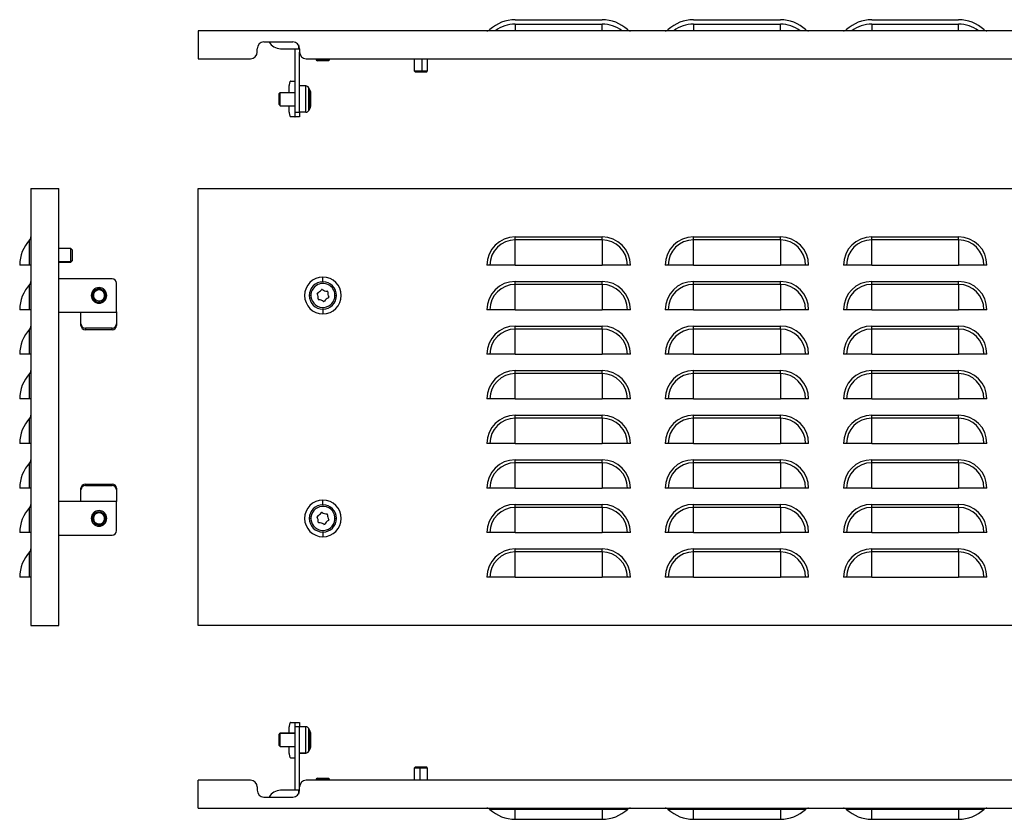
# Model space of a CAD drawing. Units: millimetres. Extents: x 544 to 2330, y -45 to 314.
# Drawn here: x 544 to 985, y -45 to 314 of the extents above; entities that cross this region are included whole.
import ezdxf

# ---------------------------------------------------------------- set-up
doc = ezdxf.new("R2010")
doc.units = ezdxf.units.MM

msp = doc.modelspace()

# ---------------------------------------------------------------- linework, layer by layer
at = {"color": 7, "linetype": 'Continuous'}
for p, q in [((765.95, 314.07), (804.95, 314.07)), ((845.95, 314.07), (884.95, 314.07)), ((925.95, 314.07), (964.95, 314.07)), ((765.95, 312.07), (804.95, 312.07)), ((765.95, 312.07), (765.95, 309.07)), ((804.95, 309.07), (804.95, 312.07)), ((845.95, 312.07), (884.95, 312.07)), ((845.95, 312.07), (845.95, 309.07)), ((884.95, 309.07), (884.95, 312.07)), ((925.95, 312.07), (964.95, 312.07)), ((925.95, 312.07), (925.95, 309.07)), ((964.95, 309.07), (964.95, 312.07)), ((623.65, 309.07), (623.65, 296.57)), ((1418.65, 309.07), (623.65, 309.07)), ((650.15, 299.57), (650.15, 301.07)), ((653.15, 304.07), (666.15, 304.07)), ((660.65, 301.07), (668.65, 301.07)), ((667.15, 272.57), (667.15, 301.07)), ((668.65, 302.73), (668.65, 301.07)), ((668.65, 301.07), (669.15, 301.07)), ((669.15, 301.07), (669.15, 299.57)), ((623.65, 296.57), (647.15, 296.57)), ((669.15, 272.57), (669.15, 299.57)), ((672.15, 296.57), (1370.15, 296.57)), ((676.65, 296.57), (676.65, 296.07)), ((676.65, 296.07), (677.15, 295.57)), ((678.75, 296.07), (676.65, 296.07)), ((678.75, 296.57), (678.75, 296.07)), ((678.9, 295.57), (678.75, 296.07)), ((682.65, 296.07), (678.75, 296.07)), ((682.15, 295.57), (682.65, 296.07)), ((682.65, 296.07), (682.65, 296.57)), ((720.65, 296.57), (720.65, 291.07)), ((724.15, 291.07), (724.15, 296.57)), ((726.65, 291.07), (726.65, 296.57)), ((678.9, 295.57), (677.15, 295.57)), ((682.15, 295.57), (678.9, 295.57)), ((720.65, 291.07), (721.15, 290.57)), ((720.65, 291.07), (724.15, 291.07)), ((724.07, 290.57), (721.15, 290.57)), ((724.07, 290.57), (724.15, 291.07)), ((726.15, 290.57), (724.07, 290.57)), ((724.15, 291.07), (726.65, 291.07)), ((726.15, 290.57), (726.65, 291.07)), ((664.54, 281.47), (664.54, 284.57)), ((665.22, 286.57), (667.09, 286.57)), ((667.09, 286.57), (667.15, 286.57)), ((671.99, 284.37), (669.15, 284.37)), ((671.99, 272.57), (671.99, 284.37)), ((673.32, 273.38), (673.32, 283.56)), ((673.98, 282.3), (673.32, 283.56)), ((659.95, 280.97), (660.45, 281.47)), ((659.95, 275.97), (659.95, 280.97)), ((660.45, 275.47), (660.45, 281.47)), ((660.45, 281.47), (667.15, 281.47)), ((673.98, 274.65), (673.98, 282.3)), ((674.15, 275.34), (674.15, 281.6)), ((659.95, 275.97), (660.45, 275.47)), ((660.45, 275.47), (667.15, 275.47)), ((664.54, 272.57), (664.54, 275.47)), ((673.98, 274.65), (673.32, 273.38)), ((667.09, 270.57), (665.22, 270.57)), ((667.09, 270.57), (667.15, 270.57)), ((667.15, 272.57), (669.15, 272.57)), ((667.15, 270.57), (667.15, 272.57)), ((669.15, 270.57), (667.15, 270.57)), ((669.15, 272.57), (669.15, 270.57)), ((671.99, 272.57), (669.15, 272.57)), ((548.56, 238.37), (548.56, 42.37)), ((548.56, 238.37), (561.06, 238.37)), ((561.06, 42.37), (561.06, 238.37)), ((623.65, 42.37), (623.65, 238.37)), ((623.65, 238.37), (1418.65, 238.37)), ((765.95, 215.3), (765.95, 216.66)), ((765.95, 216.66), (804.95, 216.66)), ((804.95, 215.3), (804.95, 216.66)), ((845.95, 215.3), (845.95, 216.66)), ((845.95, 216.66), (884.95, 216.66)), ((884.95, 215.3), (884.95, 216.66)), ((925.95, 215.3), (925.95, 216.66)), ((925.95, 216.66), (964.95, 216.66)), ((964.95, 215.3), (964.95, 216.66)), ((548.02, 203.97), (548.02, 215.3)), ((765.95, 203.97), (765.95, 215.3)), ((804.95, 215.3), (765.95, 215.3)), ((804.95, 215.3), (804.95, 203.97)), ((845.95, 203.97), (845.95, 215.3)), ((884.95, 215.3), (845.95, 215.3)), ((884.95, 215.3), (884.95, 203.97)), ((925.95, 203.97), (925.95, 215.3)), ((964.95, 215.3), (925.95, 215.3)), ((964.95, 215.3), (964.95, 203.97)), ((566.56, 211.37), (561.06, 211.37)), ((567.06, 210.87), (566.56, 211.37)), ((566.56, 205.41), (566.56, 211.37)), ((567.06, 210.87), (567.06, 205.91)), ((548.02, 203.97), (543.56, 203.97)), ((548.56, 203.97), (548.02, 203.97)), ((566.56, 205.41), (561.06, 205.41)), ((561.06, 205.37), (566.56, 205.37)), ((567.06, 205.91), (566.56, 205.41)), ((566.56, 205.37), (567.06, 205.87)), ((566.56, 205.37), (566.56, 205.41)), ((567.06, 205.91), (567.06, 205.87)), ((754.63, 203.97), (753.26, 203.97)), ((765.95, 203.97), (754.63, 203.97)), ((765.95, 203.97), (804.95, 203.97)), ((816.28, 203.97), (804.95, 203.97)), ((817.64, 203.97), (816.28, 203.97)), ((834.63, 203.97), (833.26, 203.97)), ((845.95, 203.97), (834.63, 203.97)), ((845.95, 203.97), (884.95, 203.97)), ((896.28, 203.97), (884.95, 203.97)), ((897.64, 203.97), (896.28, 203.97)), ((914.63, 203.97), (913.26, 203.97)), ((925.95, 203.97), (914.63, 203.97)), ((925.95, 203.97), (964.95, 203.97)), ((976.28, 203.97), (964.95, 203.97)), ((977.64, 203.97), (976.28, 203.97)), ((548.02, 183.97), (548.02, 195.3)), ((585.06, 197.87), (561.06, 197.87)), ((587.06, 183.05), (587.06, 195.87)), ((679.65, 196.49), (679.65, 198.62)), ((765.95, 195.3), (765.95, 196.66)), ((765.95, 196.66), (804.95, 196.66)), ((765.95, 183.97), (765.95, 195.3)), ((804.95, 195.3), (765.95, 195.3)), ((804.95, 195.3), (804.95, 196.66)), ((804.95, 195.3), (804.95, 183.97)), ((845.95, 195.3), (845.95, 196.66)), ((845.95, 196.66), (884.95, 196.66)), ((845.95, 183.97), (845.95, 195.3)), ((884.95, 195.3), (845.95, 195.3)), ((884.95, 195.3), (884.95, 196.66)), ((884.95, 195.3), (884.95, 183.97)), ((925.95, 195.3), (925.95, 196.66)), ((925.95, 196.66), (964.95, 196.66)), ((925.95, 183.97), (925.95, 195.3)), ((964.95, 195.3), (925.95, 195.3)), ((964.95, 195.3), (964.95, 196.66)), ((964.95, 195.3), (964.95, 183.97)), ((581.63, 190.76), (582.12, 190.83)), ((674.25, 190.37), (673.53, 190.37)), ((685.05, 190.37), (685.78, 190.37)), ((576.69, 189.99), (576.19, 189.91)), ((548.02, 183.97), (543.56, 183.97)), ((548.56, 183.97), (548.02, 183.97)), ((561.06, 182.87), (571.06, 182.87)), ((571.06, 182.71), (571.06, 182.87)), ((571.06, 182.87), (587.06, 182.87)), ((571.06, 177.57), (571.06, 182.71)), ((587.06, 183.05), (587.06, 182.87)), ((587.06, 182.71), (587.06, 182.87)), ((587.06, 182.71), (587.06, 177.57)), ((679.65, 184.25), (679.65, 182.13)), ((754.63, 183.97), (753.26, 183.97)), ((765.95, 183.97), (754.63, 183.97)), ((765.95, 183.97), (804.95, 183.97)), ((816.28, 183.97), (804.95, 183.97)), ((817.64, 183.97), (816.28, 183.97)), ((834.63, 183.97), (833.26, 183.97)), ((845.95, 183.97), (834.63, 183.97)), ((845.95, 183.97), (884.95, 183.97)), ((896.28, 183.97), (884.95, 183.97)), ((897.64, 183.97), (896.28, 183.97)), ((914.63, 183.97), (913.26, 183.97)), ((925.95, 183.97), (914.63, 183.97)), ((925.95, 183.97), (964.95, 183.97)), ((976.28, 183.97), (964.95, 183.97)), ((977.64, 183.97), (976.28, 183.97)), ((571.06, 176.88), (571.06, 177.57)), ((587.06, 177.57), (587.06, 176.88)), ((548.02, 163.97), (548.02, 175.3)), ((585.06, 175.69), (573.06, 175.69)), ((573.06, 175.69), (573.06, 175)), ((585.06, 175), (573.06, 175)), ((585.06, 175), (585.06, 175.69)), ((765.95, 175.3), (765.95, 176.66)), ((765.95, 176.66), (804.95, 176.66)), ((765.95, 163.97), (765.95, 175.3)), ((804.95, 175.3), (765.95, 175.3)), ((804.95, 175.3), (804.95, 176.66)), ((804.95, 175.3), (804.95, 163.97)), ((845.95, 175.3), (845.95, 176.66)), ((845.95, 176.66), (884.95, 176.66)), ((845.95, 163.97), (845.95, 175.3)), ((884.95, 175.3), (845.95, 175.3)), ((884.95, 175.3), (884.95, 176.66)), ((884.95, 175.3), (884.95, 163.97)), ((925.95, 175.3), (925.95, 176.66)), ((925.95, 176.66), (964.95, 176.66)), ((925.95, 163.97), (925.95, 175.3)), ((964.95, 175.3), (925.95, 175.3)), ((964.95, 175.3), (964.95, 176.66)), ((964.95, 175.3), (964.95, 163.97)), ((548.02, 163.97), (543.56, 163.97)), ((548.56, 163.97), (548.02, 163.97)), ((754.63, 163.97), (753.26, 163.97)), ((765.95, 163.97), (754.63, 163.97)), ((765.95, 163.97), (804.95, 163.97)), ((816.28, 163.97), (804.95, 163.97)), ((817.64, 163.97), (816.28, 163.97)), ((834.63, 163.97), (833.26, 163.97)), ((845.95, 163.97), (834.63, 163.97)), ((845.95, 163.97), (884.95, 163.97)), ((896.28, 163.97), (884.95, 163.97)), ((897.64, 163.97), (896.28, 163.97)), ((914.63, 163.97), (913.26, 163.97)), ((925.95, 163.97), (914.63, 163.97)), ((925.95, 163.97), (964.95, 163.97)), ((976.28, 163.97), (964.95, 163.97)), ((977.64, 163.97), (976.28, 163.97)), ((548.02, 143.97), (548.02, 155.3)), ((765.95, 155.3), (765.95, 156.66)), ((765.95, 156.66), (804.95, 156.66)), ((765.95, 143.97), (765.95, 155.3)), ((804.95, 155.3), (765.95, 155.3)), ((804.95, 155.3), (804.95, 156.66)), ((804.95, 155.3), (804.95, 143.97)), ((845.95, 155.3), (845.95, 156.66)), ((845.95, 156.66), (884.95, 156.66)), ((845.95, 143.97), (845.95, 155.3)), ((884.95, 155.3), (845.95, 155.3)), ((884.95, 155.3), (884.95, 156.66)), ((884.95, 155.3), (884.95, 143.97)), ((925.95, 155.3), (925.95, 156.66)), ((925.95, 156.66), (964.95, 156.66)), ((925.95, 143.97), (925.95, 155.3)), ((964.95, 155.3), (925.95, 155.3)), ((964.95, 155.3), (964.95, 156.66)), ((964.95, 155.3), (964.95, 143.97)), ((548.02, 143.97), (543.56, 143.97)), ((548.56, 143.97), (548.02, 143.97)), ((754.63, 143.97), (753.26, 143.97)), ((765.95, 143.97), (754.63, 143.97)), ((765.95, 143.97), (804.95, 143.97)), ((816.28, 143.97), (804.95, 143.97)), ((817.64, 143.97), (816.28, 143.97)), ((834.63, 143.97), (833.26, 143.97)), ((845.95, 143.97), (834.63, 143.97)), ((845.95, 143.97), (884.95, 143.97)), ((896.28, 143.97), (884.95, 143.97)), ((897.64, 143.97), (896.28, 143.97)), ((914.63, 143.97), (913.26, 143.97)), ((925.95, 143.97), (914.63, 143.97)), ((925.95, 143.97), (964.95, 143.97)), ((976.28, 143.97), (964.95, 143.97)), ((977.64, 143.97), (976.28, 143.97)), ((548.02, 123.97), (548.02, 135.3)), ((765.95, 135.3), (765.95, 136.66)), ((765.95, 136.66), (804.95, 136.66)), ((765.95, 123.97), (765.95, 135.3)), ((804.95, 135.3), (765.95, 135.3)), ((804.95, 135.3), (804.95, 136.66)), ((804.95, 135.3), (804.95, 123.97)), ((845.95, 135.3), (845.95, 136.66)), ((845.95, 136.66), (884.95, 136.66)), ((845.95, 123.97), (845.95, 135.3)), ((884.95, 135.3), (845.95, 135.3)), ((884.95, 135.3), (884.95, 136.66)), ((884.95, 135.3), (884.95, 123.97)), ((925.95, 135.3), (925.95, 136.66)), ((925.95, 136.66), (964.95, 136.66)), ((925.95, 123.97), (925.95, 135.3)), ((964.95, 135.3), (925.95, 135.3)), ((964.95, 135.3), (964.95, 136.66)), ((964.95, 135.3), (964.95, 123.97)), ((548.02, 123.97), (543.56, 123.97)), ((548.56, 123.97), (548.02, 123.97)), ((754.63, 123.97), (753.26, 123.97)), ((765.95, 123.97), (754.63, 123.97)), ((765.95, 123.97), (804.95, 123.97)), ((816.28, 123.97), (804.95, 123.97)), ((817.64, 123.97), (816.28, 123.97)), ((834.63, 123.97), (833.26, 123.97)), ((845.95, 123.97), (834.63, 123.97)), ((845.95, 123.97), (884.95, 123.97)), ((896.28, 123.97), (884.95, 123.97)), ((897.64, 123.97), (896.28, 123.97)), ((914.63, 123.97), (913.26, 123.97)), ((925.95, 123.97), (914.63, 123.97)), ((925.95, 123.97), (964.95, 123.97)), ((976.28, 123.97), (964.95, 123.97)), ((977.64, 123.97), (976.28, 123.97)), ((548.02, 103.97), (548.02, 115.3)), ((765.95, 115.3), (765.95, 116.66)), ((765.95, 116.66), (804.95, 116.66)), ((765.95, 103.97), (765.95, 115.3)), ((804.95, 115.3), (765.95, 115.3)), ((804.95, 115.3), (804.95, 116.66)), ((804.95, 115.3), (804.95, 103.97)), ((845.95, 115.3), (845.95, 116.66)), ((845.95, 116.66), (884.95, 116.66)), ((845.95, 103.97), (845.95, 115.3)), ((884.95, 115.3), (845.95, 115.3)), ((884.95, 115.3), (884.95, 116.66)), ((884.95, 115.3), (884.95, 103.97)), ((925.95, 115.3), (925.95, 116.66)), ((925.95, 116.66), (964.95, 116.66)), ((925.95, 103.97), (925.95, 115.3)), ((964.95, 115.3), (925.95, 115.3)), ((964.95, 115.3), (964.95, 116.66)), ((964.95, 115.3), (964.95, 103.97)), ((548.02, 103.97), (543.56, 103.97)), ((548.56, 103.97), (548.02, 103.97)), ((571.06, 103.18), (571.06, 103.86)), ((571.06, 98.04), (571.06, 103.18)), ((573.06, 105.74), (573.06, 105.06)), ((573.06, 105.74), (585.06, 105.74)), ((573.06, 105.06), (585.06, 105.06)), ((585.06, 105.06), (585.06, 105.74)), ((587.06, 103.86), (587.06, 103.18)), ((587.06, 103.18), (587.06, 98.04)), ((754.63, 103.97), (753.26, 103.97)), ((765.95, 103.97), (754.63, 103.97)), ((765.95, 103.97), (804.95, 103.97)), ((816.28, 103.97), (804.95, 103.97)), ((817.64, 103.97), (816.28, 103.97)), ((834.63, 103.97), (833.26, 103.97)), ((845.95, 103.97), (834.63, 103.97)), ((845.95, 103.97), (884.95, 103.97)), ((896.28, 103.97), (884.95, 103.97)), ((897.64, 103.97), (896.28, 103.97)), ((914.63, 103.97), (913.26, 103.97)), ((925.95, 103.97), (914.63, 103.97)), ((925.95, 103.97), (964.95, 103.97)), ((976.28, 103.97), (964.95, 103.97)), ((977.64, 103.97), (976.28, 103.97)), ((571.06, 97.87), (561.06, 97.87)), ((571.06, 98.04), (571.06, 97.87)), ((587.06, 97.87), (571.06, 97.87)), ((587.06, 98.04), (587.06, 97.87)), ((587.06, 97.7), (587.06, 97.87)), ((587.06, 84.87), (587.06, 97.7)), ((679.65, 96.49), (679.65, 98.62)), ((548.02, 83.97), (548.02, 95.3)), ((765.95, 95.3), (765.95, 96.66)), ((765.95, 96.66), (804.95, 96.66)), ((765.95, 83.97), (765.95, 95.3)), ((804.95, 95.3), (765.95, 95.3)), ((804.95, 95.3), (804.95, 96.66)), ((804.95, 95.3), (804.95, 83.97)), ((845.95, 95.3), (845.95, 96.66)), ((845.95, 96.66), (884.95, 96.66)), ((845.95, 83.97), (845.95, 95.3)), ((884.95, 95.3), (845.95, 95.3)), ((884.95, 95.3), (884.95, 96.66)), ((884.95, 95.3), (884.95, 83.97)), ((925.95, 95.3), (925.95, 96.66)), ((925.95, 96.66), (964.95, 96.66)), ((925.95, 83.97), (925.95, 95.3)), ((964.95, 95.3), (925.95, 95.3)), ((964.95, 95.3), (964.95, 96.66)), ((964.95, 95.3), (964.95, 83.97)), ((576.66, 90.25), (576.16, 90.23)), ((581.66, 90.49), (582.16, 90.52)), ((674.25, 90.37), (673.53, 90.37)), ((685.05, 90.37), (685.78, 90.37)), ((548.02, 83.97), (543.56, 83.97)), ((548.56, 83.97), (548.02, 83.97)), ((679.65, 84.25), (679.65, 82.13)), ((754.63, 83.97), (753.26, 83.97)), ((765.95, 83.97), (754.63, 83.97)), ((765.95, 83.97), (804.95, 83.97)), ((816.28, 83.97), (804.95, 83.97)), ((817.64, 83.97), (816.28, 83.97)), ((834.63, 83.97), (833.26, 83.97)), ((845.95, 83.97), (834.63, 83.97)), ((845.95, 83.97), (884.95, 83.97)), ((896.28, 83.97), (884.95, 83.97)), ((897.64, 83.97), (896.28, 83.97)), ((914.63, 83.97), (913.26, 83.97)), ((925.95, 83.97), (914.63, 83.97)), ((925.95, 83.97), (964.95, 83.97)), ((976.28, 83.97), (964.95, 83.97)), ((977.64, 83.97), (976.28, 83.97)), ((561.06, 82.87), (585.06, 82.87)), ((548.02, 63.97), (548.02, 75.3)), ((765.95, 75.3), (765.95, 76.66)), ((765.95, 76.66), (804.95, 76.66)), ((765.95, 63.97), (765.95, 75.3)), ((804.95, 75.3), (765.95, 75.3)), ((804.95, 75.3), (804.95, 76.66)), ((804.95, 75.3), (804.95, 63.97)), ((845.95, 75.3), (845.95, 76.66)), ((845.95, 76.66), (884.95, 76.66)), ((845.95, 63.97), (845.95, 75.3)), ((884.95, 75.3), (845.95, 75.3)), ((884.95, 75.3), (884.95, 76.66)), ((884.95, 75.3), (884.95, 63.97)), ((925.95, 75.3), (925.95, 76.66)), ((925.95, 76.66), (964.95, 76.66)), ((925.95, 63.97), (925.95, 75.3)), ((964.95, 75.3), (925.95, 75.3)), ((964.95, 75.3), (964.95, 76.66)), ((964.95, 75.3), (964.95, 63.97)), ((548.02, 63.97), (543.56, 63.97)), ((548.56, 63.97), (548.02, 63.97)), ((754.63, 63.97), (753.26, 63.97)), ((765.95, 63.97), (754.63, 63.97)), ((765.95, 63.97), (804.95, 63.97)), ((816.28, 63.97), (804.95, 63.97)), ((817.64, 63.97), (816.28, 63.97)), ((834.63, 63.97), (833.26, 63.97)), ((845.95, 63.97), (834.63, 63.97)), ((845.95, 63.97), (884.95, 63.97)), ((896.28, 63.97), (884.95, 63.97)), ((897.64, 63.97), (896.28, 63.97)), ((914.63, 63.97), (913.26, 63.97)), ((925.95, 63.97), (914.63, 63.97)), ((925.95, 63.97), (964.95, 63.97)), ((976.28, 63.97), (964.95, 63.97)), ((977.64, 63.97), (976.28, 63.97)), ((548.56, 42.37), (561.06, 42.37)), ((1418.65, 42.37), (623.65, 42.37)), ((664.54, -6.03), (664.54, -3.13)), ((665.22, -1.13), (667.09, -1.13)), ((667.09, -1.13), (667.15, -1.13)), ((667.15, -1.13), (669.15, -1.13)), ((667.15, -3.13), (667.15, -1.13)), ((669.15, -3.13), (667.15, -3.13)), ((667.15, -31.63), (667.15, -3.13)), ((669.15, -1.13), (669.15, -3.13)), ((671.99, -3.13), (669.15, -3.13)), ((669.15, -30.13), (669.15, -3.13)), ((671.99, -3.13), (669.15, -3.13)), ((671.99, -3.13), (669.15, -3.13)), ((671.99, -14.93), (671.99, -3.13)), ((671.99, -3.13), (671.99, -3.13)), ((673.98, -5.2), (673.32, -3.93)), ((673.98, -5.2), (673.32, -3.93)), ((673.32, -3.94), (673.32, -3.93)), ((673.98, -5.21), (673.32, -3.94)), ((673.32, -14.12), (673.32, -3.94)), ((660.45, -6.03), (659.95, -6.53)), ((659.95, -6.53), (660.45, -6.03)), ((659.95, -6.53), (660.45, -6.03)), ((659.95, -11.53), (659.95, -6.53)), ((659.95, -6.53), (659.95, -6.53)), ((667.15, -6.03), (660.45, -6.03)), ((660.45, -12.03), (660.45, -6.03)), ((660.45, -6.03), (660.45, -6.03)), ((660.45, -6.03), (664.54, -6.03)), ((660.45, -6.03), (667.15, -6.03)), ((673.98, -5.21), (673.98, -5.2)), ((673.98, -12.85), (673.98, -5.21)), ((674.15, -12.16), (674.15, -5.9)), ((659.95, -11.53), (660.45, -12.03)), ((659.95, -11.53), (660.45, -12.03)), ((660.45, -12.03), (667.15, -12.03)), ((660.45, -12.03), (664.54, -12.03)), ((664.54, -15.13), (664.54, -12.03)), ((673.32, -14.12), (673.98, -12.85)), ((673.98, -12.85), (673.32, -14.12)), ((667.09, -17.13), (665.22, -17.13)), ((667.09, -17.13), (667.15, -17.13)), ((669.15, -14.93), (671.99, -14.93)), ((671.99, -14.93), (669.15, -14.93)), ((721.15, -21.13), (720.65, -21.63)), ((720.65, -21.63), (720.65, -27.13)), ((723.16, -21.63), (720.65, -21.63)), ((721.15, -21.13), (723.24, -21.13)), ((723.24, -21.13), (723.16, -21.63)), ((726.65, -21.63), (723.16, -21.63)), ((723.16, -21.63), (723.16, -27.13)), ((723.24, -21.13), (726.15, -21.13)), ((726.65, -21.63), (726.15, -21.13)), ((726.65, -27.13), (726.65, -21.63)), ((677.15, -26.13), (676.65, -26.63)), ((677.15, -26.13), (678.03, -26.13)), ((678.03, -26.13), (677.7, -26.63)), ((678.03, -26.13), (682.15, -26.13)), ((682.65, -26.63), (682.15, -26.13)), ((647.15, -27.13), (623.65, -27.13)), ((623.65, -39.63), (623.65, -27.13)), ((650.15, -30.13), (650.15, -31.63)), ((669.15, -31.63), (669.15, -30.13)), ((1370.15, -27.13), (672.15, -27.13)), ((676.65, -26.63), (676.65, -27.13)), ((676.65, -26.63), (677.7, -26.63)), ((677.7, -27.13), (677.7, -26.63)), ((677.7, -26.63), (682.65, -26.63)), ((682.65, -27.13), (682.65, -26.63)), ((653.15, -34.63), (666.15, -34.63)), ((668.65, -31.63), (660.65, -31.63)), ((669.15, -31.63), (668.65, -31.63)), ((668.65, -31.63), (668.65, -33.29)), ((623.65, -39.63), (1418.65, -39.63)), ((765.95, -40.16), (765.95, -39.63)), ((804.95, -40.16), (804.95, -39.63)), ((845.95, -40.16), (845.95, -39.63)), ((884.95, -40.16), (884.95, -39.63)), ((925.95, -40.16), (925.95, -39.63)), ((964.95, -40.16), (964.95, -39.63)), ((765.95, -40.16), (754.63, -40.16)), ((804.95, -40.16), (765.95, -40.16)), ((765.95, -44.63), (765.95, -40.16)), ((816.28, -40.16), (804.95, -40.16)), ((804.95, -40.16), (804.95, -44.63)), ((845.95, -40.16), (834.63, -40.16)), ((884.95, -40.16), (845.95, -40.16)), ((845.95, -44.63), (845.95, -40.16)), ((896.28, -40.16), (884.95, -40.16)), ((884.95, -40.16), (884.95, -44.63)), ((925.95, -40.16), (914.63, -40.16)), ((964.95, -40.16), (925.95, -40.16)), ((925.95, -44.63), (925.95, -40.16)), ((976.28, -40.16), (964.95, -40.16)), ((964.95, -40.16), (964.95, -44.63)), ((765.95, -44.63), (804.95, -44.63)), ((845.95, -44.63), (884.95, -44.63)), ((925.95, -44.63), (964.95, -44.63))]:
    msp.add_line(p, q, dxfattribs=at)
at = {"color": 7, "linetype": 'Continuous', "flags": 128}
for points in [[(665.22, 286.57), (665.09, 286.53), (664.96, 286.42), (664.84, 286.23), (664.74, 285.99), (664.65, 285.68), (664.59, 285.34), (664.55, 284.96), (664.54, 284.57)], [(664.54, 272.57), (664.55, 272.18), (664.59, 271.81), (664.65, 271.46), (664.74, 271.16), (664.84, 270.91), (664.96, 270.72), (665.09, 270.61), (665.22, 270.57)], [(665.22, -1.13), (665.09, -1.17), (664.96, -1.28), (664.84, -1.46), (664.74, -1.71), (664.65, -2.02), (664.59, -2.36), (664.55, -2.74), (664.54, -3.13)], [(664.54, -15.13), (664.55, -15.52), (664.59, -15.89), (664.65, -16.24), (664.74, -16.54), (664.84, -16.79), (664.96, -16.97), (665.09, -17.09), (665.22, -17.13)]]:
    msp.add_lwpolyline(points, dxfattribs=at)
at = {"color": 7, "linetype": 'Continuous'}
for centre, radius, start, end in [((765.95, 297.47), 16.6, 90, 133.0144), ((804.95, 297.47), 16.6, 46.9856, 90), ((845.95, 297.47), 16.6, 90, 133.0144), ((884.95, 297.47), 16.6, 46.9856, 90), ((925.95, 297.47), 16.6, 90, 133.0144), ((964.95, 297.47), 16.6, 46.9856, 90), ((753.26, 311.07), 2, 270, 313.0144), ((765.95, 297.47), 14.6, 90, 127.39), ((804.95, 297.47), 14.6, 52.61, 90), ((817.64, 311.07), 2, 226.9856, 270), ((833.26, 311.07), 2, 270, 313.0144), ((845.95, 297.47), 14.6, 90, 127.39), ((884.95, 297.47), 14.6, 52.61, 90), ((897.64, 311.07), 2, 226.9856, 270), ((913.26, 311.07), 2, 270, 313.0144), ((925.95, 297.47), 14.6, 90, 127.39), ((964.95, 297.47), 14.6, 52.61, 90), ((977.64, 311.07), 2, 226.9856, 270), ((653.15, 301.07), 3, 90, 180), ((660.65, 307.07), 6, 210, 270), ((666.15, 301.07), 3, 0, 90), ((647.15, 299.57), 3, 270, 0), ((672.15, 299.57), 3, 180, 270), ((671.99, 282.87), 1.5, 27.512, 90), ((672.65, 281.6), 1.5, 360, 27.512), ((672.65, 275.34), 1.5, 332.488, 0), ((671.99, 274.07), 1.5, 270, 332.488), ((546.56, 216.66), 2, 316.9856, 0), ((765.95, 203.97), 12.69, 90, 180), ((804.95, 203.97), 12.69, 0, 90), ((845.95, 203.97), 12.69, 90, 180), ((884.95, 203.97), 12.69, 0, 90), ((925.95, 203.97), 12.69, 90, 180), ((964.95, 203.97), 12.69, 0, 90), ((560.16, 203.97), 16.6, 136.9856, 180), ((765.95, 203.97), 11.32, 90, 180), ((804.95, 203.97), 11.32, 0, 90), ((845.95, 203.97), 11.32, 90, 180), ((884.95, 203.97), 11.32, 0, 90), ((925.95, 203.97), 11.32, 90, 180), ((964.95, 203.97), 11.32, 0, 90), ((560.16, 183.97), 16.6, 136.9856, 180), ((546.56, 196.66), 2, 316.9856, 0), ((585.06, 195.87), 2, 0, 90), ((679.65, 190.37), 8.24, 90, 270), ((679.65, 190.37), 6.12, 90, 180), ((679.65, 190.37), 5.4, 130.6396, 310.6396), ((679.65, 190.37), 5.4, 310.6396, 130.6396), ((679.65, 190.37), 8.24, 270, 90), ((679.65, 190.37), 6.12, 0, 90), ((765.95, 183.97), 12.69, 90, 180), ((765.95, 183.97), 11.32, 90, 180), ((804.95, 183.97), 12.69, 0, 90), ((804.95, 183.97), 11.32, 0, 90), ((845.95, 183.97), 12.69, 90, 180), ((845.95, 183.97), 11.32, 90, 180), ((884.95, 183.97), 12.69, 0, 90), ((884.95, 183.97), 11.32, 0, 90), ((925.95, 183.97), 12.69, 90, 180), ((925.95, 183.97), 11.32, 90, 180), ((964.95, 183.97), 12.69, 0, 90), ((964.95, 183.97), 11.32, 0, 90), ((579.16, 190.37), 3.5, 0, 180), ((579.16, 190.37), 3.5, 180, 0), ((579.16, 190.37), 3, 8.8147, 188.8147), ((579.16, 190.37), 3, 188.8147, 8.8147), ((579.16, 190.37), 2.5, 8.8147, 188.8147), ((579.16, 190.37), 2.5, 188.8147, 8.8147), ((679.65, 190.37), 6.12, 180, 270), ((677.34, 191.19), 0.3, 114.6763, 206.6029), ((673.36, 189.19), 4.15, 354.6763, 26.6029), ((675.48, 195.23), 4.15, 294.6763, 310.6396), ((675.48, 195.23), 4.15, 310.6396, 326.6029), ((679.2, 192.78), 0.3, 54.6763, 146.6029), ((681.78, 196.42), 4.15, 234.6763, 266.6029), ((679.65, 190.37), 6.12, 270, 0), ((681.51, 191.97), 0.3, 354.6763, 86.6029), ((685.95, 191.56), 4.15, 174.6763, 206.6029), ((677.8, 188.78), 0.3, 174.6763, 266.6029), ((677.53, 184.33), 4.15, 54.6763, 86.6029), ((680.11, 187.97), 0.3, 234.6763, 310.6396), ((680.11, 187.97), 0.3, 310.6396, 326.6029), ((683.83, 185.51), 4.15, 114.6763, 146.6029), ((681.97, 189.56), 0.3, 294.6763, 310.6396), ((681.97, 189.56), 0.3, 310.6396, 26.6029), ((573, 177.63), 1.94, 181.8362, 271.7254), ((573, 176.94), 1.94, 181.8362, 271.7254), ((585.12, 177.63), 1.94, 268.2746, 358.1638), ((585.12, 176.94), 1.94, 268.2746, 358.1638), ((560.16, 163.97), 16.6, 136.9856, 180), ((546.56, 176.66), 2, 316.9856, 0), ((765.95, 163.97), 12.69, 90, 180), ((765.95, 163.97), 11.32, 90, 180), ((804.95, 163.97), 12.69, 0, 90), ((804.95, 163.97), 11.32, 0, 90), ((845.95, 163.97), 12.69, 90, 180), ((845.95, 163.97), 11.32, 90, 180), ((884.95, 163.97), 12.69, 0, 90), ((884.95, 163.97), 11.32, 0, 90), ((925.95, 163.97), 12.69, 90, 180), ((925.95, 163.97), 11.32, 90, 180), ((964.95, 163.97), 12.69, 0, 90), ((964.95, 163.97), 11.32, 0, 90), ((560.16, 143.97), 16.6, 136.9856, 180), ((546.56, 156.66), 2, 316.9856, 0), ((765.95, 143.97), 12.69, 90, 180), ((765.95, 143.97), 11.32, 90, 180), ((804.95, 143.97), 12.69, 0, 90), ((804.95, 143.97), 11.32, 0, 90), ((845.95, 143.97), 12.69, 90, 180), ((845.95, 143.97), 11.32, 90, 180), ((884.95, 143.97), 12.69, 0, 90), ((884.95, 143.97), 11.32, 0, 90), ((925.95, 143.97), 12.69, 90, 180), ((925.95, 143.97), 11.32, 90, 180), ((964.95, 143.97), 12.69, 0, 90), ((964.95, 143.97), 11.32, 0, 90), ((560.16, 123.97), 16.6, 136.9856, 180), ((546.56, 136.66), 2, 316.9856, 0), ((765.95, 123.97), 12.69, 90, 180), ((765.95, 123.97), 11.32, 90, 180), ((804.95, 123.97), 12.69, 0, 90), ((804.95, 123.97), 11.32, 0, 90), ((845.95, 123.97), 12.69, 90, 180), ((845.95, 123.97), 11.32, 90, 180), ((884.95, 123.97), 12.69, 0, 90), ((884.95, 123.97), 11.32, 0, 90), ((925.95, 123.97), 12.69, 90, 180), ((925.95, 123.97), 11.32, 90, 180), ((964.95, 123.97), 12.69, 0, 90), ((964.95, 123.97), 11.32, 0, 90), ((560.16, 103.97), 16.6, 136.9856, 180), ((546.56, 116.66), 2, 316.9856, 0), ((765.95, 103.97), 12.69, 90, 180), ((765.95, 103.97), 11.32, 90, 180), ((804.95, 103.97), 12.69, 0, 90), ((804.95, 103.97), 11.32, 0, 90), ((845.95, 103.97), 12.69, 90, 180), ((845.95, 103.97), 11.32, 90, 180), ((884.95, 103.97), 12.69, 0, 90), ((884.95, 103.97), 11.32, 0, 90), ((925.95, 103.97), 12.69, 90, 180), ((925.95, 103.97), 11.32, 90, 180), ((964.95, 103.97), 12.69, 0, 90), ((964.95, 103.97), 11.32, 0, 90), ((573, 103.8), 1.94, 88.2746, 178.1638), ((573, 103.12), 1.94, 88.2746, 178.1638), ((585.12, 103.8), 1.94, 1.8362, 91.7254), ((585.12, 103.12), 1.94, 1.8362, 91.7254), ((679.65, 90.37), 8.24, 90, 270), ((679.65, 90.37), 8.24, 270, 90), ((560.16, 83.97), 16.6, 136.9856, 180), ((546.56, 96.66), 2, 316.9856, 0), ((579.16, 90.37), 3.5, 0, 180), ((579.16, 90.37), 3, 2.7471, 182.7471), ((579.16, 90.37), 2.5, 2.7471, 182.7471), ((679.65, 90.37), 6.12, 90, 180), ((679.65, 90.37), 5.4, 72.5428, 252.5428), ((675.32, 95.09), 4.15, 296.5795, 328.5061), ((679.65, 90.37), 5.4, 252.5428, 72.5428), ((679.12, 92.76), 0.3, 56.5795, 148.5061), ((681.58, 96.48), 4.15, 236.5795, 252.5428), ((679.65, 90.37), 6.12, 0, 90), ((765.95, 83.97), 12.69, 90, 180), ((765.95, 83.97), 11.32, 90, 180), ((804.95, 83.97), 12.69, 0, 90), ((804.95, 83.97), 11.32, 0, 90), ((845.95, 83.97), 12.69, 90, 180), ((845.95, 83.97), 11.32, 90, 180), ((884.95, 83.97), 12.69, 0, 90), ((884.95, 83.97), 11.32, 0, 90), ((925.95, 83.97), 12.69, 90, 180), ((925.95, 83.97), 11.32, 90, 180), ((964.95, 83.97), 12.69, 0, 90), ((964.95, 83.97), 11.32, 0, 90), ((579.16, 90.37), 3.5, 180, 0), ((579.16, 90.37), 3, 182.7471, 2.7471), ((579.16, 90.37), 2.5, 182.7471, 2.7471), ((679.65, 90.37), 6.12, 180, 270), ((677.32, 91.11), 0.3, 116.5795, 208.5061), ((673.4, 88.98), 4.15, 356.5795, 28.5061), ((677.85, 88.72), 0.3, 176.5795, 252.5428), ((677.85, 88.72), 0.3, 252.5428, 268.5061), ((677.73, 84.26), 4.15, 56.5795, 88.5061), ((679.65, 90.37), 6.12, 270, 0), ((681.58, 96.48), 4.15, 252.5428, 268.5061), ((683.98, 85.65), 4.15, 116.5795, 148.5061), ((681.46, 92.03), 0.3, 356.5795, 88.5061), ((685.91, 91.76), 4.15, 176.5795, 208.5061), ((681.99, 89.64), 0.3, 296.5795, 28.5061), ((585.06, 84.87), 2, 270, 0), ((680.19, 87.98), 0.3, 236.5795, 252.5428), ((680.19, 87.98), 0.3, 252.5428, 328.5061), ((560.16, 63.97), 16.6, 136.9856, 180), ((546.56, 76.66), 2, 316.9856, 0), ((765.95, 63.97), 12.69, 90, 180), ((765.95, 63.97), 11.32, 90, 180), ((804.95, 63.97), 12.69, 0, 90), ((804.95, 63.97), 11.32, 0, 90), ((845.95, 63.97), 12.69, 90, 180), ((845.95, 63.97), 11.32, 90, 180), ((884.95, 63.97), 12.69, 0, 90), ((884.95, 63.97), 11.32, 0, 90), ((925.95, 63.97), 12.69, 90, 180), ((925.95, 63.97), 11.32, 90, 180), ((964.95, 63.97), 12.69, 0, 90), ((964.95, 63.97), 11.32, 0, 90), ((671.99, -4.63), 1.5, 27.512, 90), ((671.99, -4.63), 1.5, 27.5586, 90.0144), ((672.65, -5.89), 1.5, 0, 27.512), ((672.66, -5.9), 1.5, 0.0015, 27.5424), ((672.65, -12.16), 1.5, 332.488, 0), ((671.99, -13.43), 1.5, 270, 332.488), ((647.15, -30.13), 3, 0, 90), ((672.15, -30.13), 3, 90, 180), ((653.15, -31.63), 3, 180, 270), ((660.65, -37.63), 6, 90, 150), ((666.15, -31.63), 3, 270, 0), ((753.26, -41.63), 2, 46.9856, 90), ((817.64, -41.63), 2, 90, 133.0144), ((833.26, -41.63), 2, 46.9856, 90), ((897.64, -41.63), 2, 90, 133.0144), ((913.26, -41.63), 2, 46.9856, 90), ((977.64, -41.63), 2, 90, 133.0144), ((765.95, -28.03), 16.6, 226.9856, 270), ((804.95, -28.03), 16.6, 270, 313.0144), ((845.95, -28.03), 16.6, 226.9856, 270), ((884.95, -28.03), 16.6, 270, 313.0144), ((925.95, -28.03), 16.6, 226.9856, 270), ((964.95, -28.03), 16.6, 270, 313.0144)]:
    msp.add_arc(centre, radius, start, end, dxfattribs=at)

doc.saveas('drawing.dxf')
